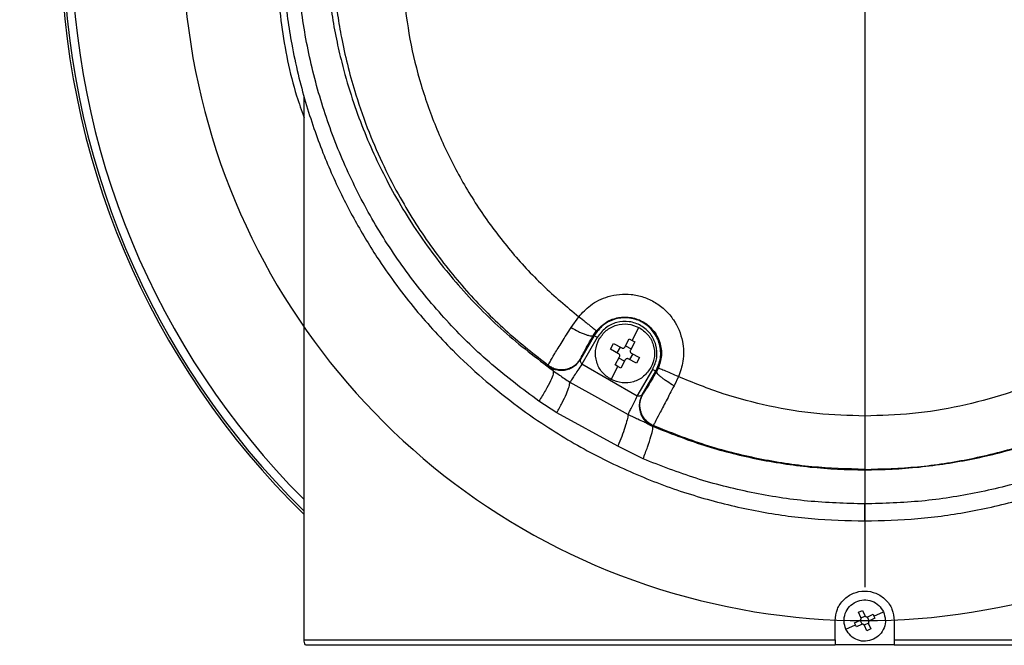
# Model space of a CAD drawing. Units: millimetres. Extents: x 11 to 367, y 87 to 295.
# Drawn here: x 130 to 135, y 133 to 136 of the extents above; entities that cross this region are included whole.
import ezdxf

# ---------------------------------------------------------------- set-up
doc = ezdxf.new("R2010")
doc.units = ezdxf.units.MM
doc.linetypes.add('CENTERX2', pattern=[20.32, 12.7, -2.54, 2.54, -2.54])
doc.layers.add('10', color=7, linetype='Continuous')
doc.styles.add('SLDTEXTSTYLE0', font='TXT', dxfattribs={"width": 0.7})
doc.styles.add('SLDTEXTSTYLE2', font='TXT', dxfattribs={"width": 0.7, "bigfont": 'bigfont'})
doc.dimstyles.new('SLDDIMSTYLE4', dxfattribs={"dimtxt": 4.244358, "dimasz": 2.5, "dimexe": 0, "dimexo": 0.0625, "dimgap": 1.061089, "dimtad": 0, "dimtih": 1, "dimtoh": 1, "dimlfac": 29.87, "dimrnd": 1e-09, "dimzin": 12, "dimdsep": 46, "dimtxsty": 'SLDTEXTSTYLE0', "dimsah": 1, "dimcen": 0, "dimadec": 0, "dimazin": 3, "dimtfac": 1, "dimtofl": 0, "dimtmove": 0, "dimatfit": 3, "dimfxl": 0, "dimfrac": 2, "dimtolj": 1, "dimtzin": 12, "dimarcsym": 0})

# ---------------------------------------------------------------- blocks, each defined once
blk = doc.blocks.new('_D_3')
at = {"layer": '10'}
for p, q in [((123.1575, 147.0606), (101.7871, 147.0606)), ((126.9662, 143.2519), (123.1575, 147.0606))]:
    blk.add_line(p, q, dxfattribs=at)
blk.add_solid([(126.9662, 143.2519), (125.4459, 145.2672), (124.9509, 144.7722)], dxfattribs=at)
at = {"layer": '10', "char_height": 3.70417, "attachment_point": 1}
for s, insert, style in [('（柱面）', (101.7871, 156.7744), 'SLDTEXTSTYLE2'), ('%%c', (105.6181, 151.8355), 'SLDTEXTSTYLE0'), ('610', (110.3101, 151.8355), 'SLDTEXTSTYLE0')]:
    blk.add_mtext(s, dxfattribs=dict(at, insert=insert, style=style))
blk = doc.blocks.new('SW_CENTERMARKSYMBOL_0')
at = {"layer": '10', "color": 0}
blk.add_line((2.1897, -2.3571), (2.1897, -5.1345), dxfattribs=at)
blk.add_arc((2.1897, -2.1897), 3.0968, 183.0971, 41.9029, dxfattribs=at)

msp = doc.modelspace()

# ---------------------------------------------------------------- linework, layer by layer
at = {"color": 7, "linetype": 'Continuous', "lineweight": 25}
for p, q in [((131.64203, 132.84792), (131.64203, 135.31167)), ((132.85352, 134.26444), (132.8887, 134.31387)), ((133.13027, 134.20659), (133.16173, 134.26512)), ((132.95818, 134.22808), (132.89629, 134.12087)), ((132.97268, 134.21971), (132.90258, 134.0983)), ((132.95527, 134.22976), (132.96794, 134.24868)), ((132.95818, 134.22808), (132.95527, 134.22976)), ((133.09709, 134.17596), (133.11718, 134.21333)), ((133.11718, 134.21333), (133.13027, 134.20659)), ((133.03217, 134.166), (133.04611, 134.19195)), ((133.04611, 134.19195), (133.08349, 134.17186)), ((133.06343, 134.1492), (133.07738, 134.17515)), ((133.10037, 134.18207), (133.12632, 134.16812)), ((133.14313, 134.19939), (133.12304, 134.16201)), ((133.13027, 134.20659), (133.14313, 134.19939)), ((132.89629, 134.12087), (132.89699, 134.12393)), ((133.06954, 134.14591), (133.03217, 134.166)), ((133.05355, 134.09493), (133.07364, 134.13231)), ((133.0963, 134.11226), (133.07035, 134.1262)), ((133.15057, 134.10237), (133.11319, 134.12246)), ((133.13324, 134.14513), (133.1193, 134.11918)), ((133.12713, 134.14841), (133.16451, 134.12832)), ((133.16451, 134.12832), (133.15057, 134.10237)), ((132.74966, 134.09046), (132.75026, 134.09343)), ((133.1539, 133.9532), (132.90258, 134.0983)), ((133.03495, 134.0292), (133.0664, 134.08774)), ((133.0664, 134.08774), (133.05355, 134.09493)), ((133.0795, 134.08099), (133.0664, 134.08774)), ((133.09959, 134.11837), (133.0795, 134.08099)), ((133.24926, 134.07944), (133.24157, 134.06447)), ((133.1539, 133.9532), (133.224, 134.07461)), ((133.1766, 133.95904), (133.23849, 134.06624)), ((133.23849, 134.06624), (133.24157, 134.06447)), ((133.34088, 134.04183), (133.32082, 134.0002)), ((132.84865, 134.01708), (133.11273, 133.87031)), ((133.17961, 133.96178), (133.1766, 133.95904)), ((132.78904, 133.87804), (132.7073, 133.93079)), ((133.06647, 133.72706), (132.78904, 133.87804)), ((133.22358, 133.81684), (133.22338, 133.81673)), ((133.22665, 133.81956), (133.22358, 133.81684)), ((133.18046, 133.66877), (133.06647, 133.72706)), ((134.15783, 132.97273), (134.17606, 132.98117)), ((134.16883, 132.94897), (134.15783, 132.97273)), ((134.17606, 132.98117), (134.18706, 132.95741)), ((134.2004, 132.95252), (134.22416, 132.96352)), ((134.22416, 132.96352), (134.22852, 132.95447)), ((134.22852, 132.95447), (134.27145, 132.97434)), ((134.05247, 132.84792), (134.05247, 132.93496)), ((134.10132, 132.89559), (134.14426, 132.91546)), ((134.14018, 132.92464), (134.16394, 132.93564)), ((134.14426, 132.91546), (134.14018, 132.92464)), ((134.14862, 132.90641), (134.14426, 132.91546)), ((134.17238, 132.91741), (134.14862, 132.90641)), ((134.17462, 132.91814), (134.16595, 132.93687)), ((134.16957, 132.94673), (134.1883, 132.9554)), ((134.20321, 132.9232), (134.18448, 132.91452)), ((134.19815, 132.95178), (134.20683, 132.93305)), ((134.20394, 132.92095), (134.21494, 132.89719)), ((134.2326, 132.94529), (134.20883, 132.93429)), ((134.22852, 132.95447), (134.2326, 132.94529)), ((134.3203, 132.93496), (134.3203, 132.84792)), ((134.19671, 132.88875), (134.18571, 132.91252)), ((134.21494, 132.89719), (134.19671, 132.88875)), ((134.3203, 132.82448), (134.05247, 132.82448))]:
    msp.add_line(p, q, dxfattribs=at)
for radius, end in [(3.64857, 225.76914), (3.63811, 225.54547), (3.60063, 224.95439)]:
    msp.add_arc((134.18639, 136.03172), radius, 180, end, dxfattribs=at)
for points, knots in [([(133.40667, 138.59156), (133.33434, 138.56755), (133.18446, 138.5178), (132.96128, 138.41496), (132.73332, 138.28434), (132.50555, 138.12057), (132.28342, 137.92141), (132.08462, 137.69705), (131.91269, 137.45267), (131.7697, 137.19388), (131.65271, 136.91115), (131.56679, 136.6083), (131.51651, 136.29061), (131.50412, 135.96414), (131.53463, 135.63713), (131.58138, 135.38585), (131.63025, 135.24979), (131.64203, 135.21699)], [0, 0, 0, 0, 0.0538962, 0.1116881, 0.1735439, 0.2395784, 0.3098306, 0.3842406, 0.451207, 0.5209011, 0.5930439, 0.6672728, 0.7431471, 0.8201594, 0.8977535, 0.9753476, 1, 1, 1, 1]), ([(132.7073, 133.93079), (132.63487, 133.98485), (132.48991, 134.09303), (132.29588, 134.28282), (132.12184, 134.48985), (131.97117, 134.71374), (131.84479, 134.95144), (131.74397, 135.2007), (131.6697, 135.45869), (131.62262, 135.72263), (131.6031, 135.99028), (131.61149, 136.25866), (131.64768, 136.52475), (131.71148, 136.78644), (131.80251, 137.04078), (131.91988, 137.28476), (132.06266, 137.51595), (132.22978, 137.73186), (132.41952, 137.92959), (132.62985, 138.10669), (132.85899, 138.2612), (133.1043, 138.39071), (133.36272, 138.49353), (133.63156, 138.56766), (133.90743, 138.61455), (134.09365, 138.62035), (134.18639, 138.62324)], [0, 0, 0, 0, 0.0411865, 0.0824171, 0.1240023, 0.1653342, 0.206658, 0.2483501, 0.2898579, 0.3312628, 0.3729839, 0.4147154, 0.4562074, 0.4978784, 0.5398271, 0.5814424, 0.623082, 0.6651133, 0.7068998, 0.7485536, 0.7905451, 0.832518, 0.8742241, 0.9161612, 0.958249, 1, 1, 1, 1]), ([(134.18639, 138.62324), (134.27944, 138.62032), (134.46602, 138.61448), (134.74185, 138.56752), (135.01067, 138.49332), (135.26929, 138.39035), (135.51461, 138.26072), (135.74373, 138.10607), (135.95429, 137.92866), (136.14404, 137.73066), (136.31098, 137.51464), (136.45378, 137.2832), (136.57109, 137.03888), (136.6618, 136.78456), (136.72546, 136.52295), (136.76147, 136.25653), (136.76958, 135.98831), (136.74998, 135.72117), (136.70275, 135.45721), (136.62834, 135.19945), (136.52766, 134.95081), (136.40141, 134.7134), (136.25083, 134.48974), (136.07712, 134.28312), (135.88355, 134.09362), (135.73836, 133.98521), (135.66547, 133.93079)], [0, 0, 0, 0, 0.0418959, 0.0840007, 0.1257579, 0.1676334, 0.2097226, 0.2514623, 0.2932814, 0.3353288, 0.3770215, 0.4187361, 0.4607171, 0.502354, 0.5439188, 0.5857808, 0.6273844, 0.6687883, 0.7104097, 0.7520344, 0.7933042, 0.8346431, 0.876238, 0.9174323, 0.9585504, 1, 1, 1, 1]), ([(131.54159, 136.03172), (131.54228, 135.98545), (131.54345, 135.90613), (131.55247, 135.7838), (131.56554, 135.66947), (131.58614, 135.54277), (131.61294, 135.41655), (131.64691, 135.28909), (131.68482, 135.17032), (131.72588, 135.05947), (131.76978, 134.95512), (131.81652, 134.85589), (131.86599, 134.76112), (131.91782, 134.67081), (131.9791, 134.57303), (132.05122, 134.46887), (132.13561, 134.35975), (132.22364, 134.25732), (132.32757, 134.14805), (132.44936, 134.03448), (132.59081, 133.91987), (132.76259, 133.79907), (132.96809, 133.67915), (133.20877, 133.56962), (133.45458, 133.48578), (133.70003, 133.42833), (133.94446, 133.39331), (134.10583, 133.38905), (134.18639, 133.38692)], [0, 0, 0, 0, 0.0339488, 0.0582007, 0.0899686, 0.118331, 0.1523021, 0.1844879, 0.2148887, 0.2435047, 0.27088, 0.2975519, 0.323521, 0.3487878, 0.3733529, 0.4074384, 0.4407709, 0.4733523, 0.5051848, 0.5497478, 0.5933987, 0.6361453, 0.700502, 0.7635753, 0.8248053, 0.8853657, 0.9427789, 1, 1, 1, 1]), ([(131.73824, 136.03172), (131.73952, 135.98895), (131.74189, 135.90972), (131.75254, 135.79468), (131.76735, 135.68438), (131.78717, 135.57552), (131.81527, 135.45303), (131.85274, 135.32218), (131.90178, 135.18365), (131.95616, 135.05459), (132.01813, 134.92779), (132.08836, 134.80293), (132.16769, 134.67998), (132.25175, 134.56505), (132.37388, 134.41717), (132.54121, 134.24465), (132.69603, 134.12702), (132.77194, 134.06934)], [0, 0, 0, 0, 0.0563087, 0.1043371, 0.151978, 0.2026973, 0.2497762, 0.3170663, 0.3812413, 0.442311, 0.500285, 0.5656016, 0.6290605, 0.6906718, 0.7504458, 0.8776418, 1, 1, 1, 1]), ([(134.18639, 133.38692), (134.26694, 133.38905), (134.42832, 133.39331), (134.67275, 133.42833), (134.91819, 133.48578), (135.164, 133.56962), (135.40468, 133.67915), (135.63637, 133.81435), (135.85627, 133.9747), (136.03542, 134.13609), (136.18006, 134.29076), (136.29511, 134.43185), (136.39046, 134.56703), (136.46871, 134.69325), (136.53245, 134.80825), (136.59221, 134.93022), (136.64369, 135.05084), (136.68795, 135.17032), (136.72586, 135.28909), (136.75983, 135.41655), (136.78663, 135.54277), (136.80724, 135.66947), (136.8203, 135.7838), (136.82932, 135.90613), (136.8305, 135.98545), (136.83118, 136.03172)], [0, 0, 0, 0, 0.0572241, 0.1146399, 0.1752036, 0.2364362, 0.2995129, 0.3638724, 0.4283187, 0.4948066, 0.5374152, 0.5813559, 0.6266337, 0.6574504, 0.6893636, 0.7223742, 0.7564834, 0.7851011, 0.8155034, 0.8476907, 0.8816632, 0.9100274, 0.9417964, 0.9660498, 1, 1, 1, 1]), ([(132.09263, 135.78357), (132.10104, 135.71297), (132.11787, 135.5717), (132.16986, 135.36426), (132.24131, 135.16255), (132.33369, 134.96852), (132.4455, 134.78416), (132.57594, 134.61196), (132.72261, 134.45265), (132.83329, 134.36017), (132.8887, 134.31387)], [0, 0, 0, 0, 0.1240731, 0.248278, 0.3725626, 0.4972965, 0.622907, 0.7484019, 0.8740355, 1, 1, 1, 1]), ([(131.78226, 135.77341), (131.78652, 135.73889), (131.79504, 135.66985), (131.81475, 135.55987), (131.84105, 135.44335), (131.88049, 135.30376), (131.93356, 135.15321), (132.00157, 134.99739), (132.07345, 134.85916), (132.14776, 134.73547), (132.22402, 134.62345), (132.30447, 134.51821), (132.41531, 134.38877), (132.56004, 134.24227), (132.68792, 134.14221), (132.75026, 134.09343)], [0, 0, 0, 0, 0.05233116, 0.10465424, 0.16805459, 0.23199396, 0.32280232, 0.40798948, 0.48755918, 0.55700274, 0.62490707, 0.69127341, 0.75610298, 0.88111504, 1, 1, 1, 1]), ([(132.8887, 134.31387), (132.90536, 134.33199), (132.94238, 134.37226), (133.02509, 134.41203), (133.11082, 134.42034), (133.18327, 134.40456), (133.23647, 134.38011), (133.283, 134.34456), (133.33088, 134.28794), (133.36369, 134.20832), (133.36731, 134.11662), (133.34908, 134.06505), (133.34088, 134.04183)], [0, 0, 0, 0, 0.0956029, 0.2123788, 0.3492675, 0.423679, 0.499902, 0.5761343, 0.6505712, 0.7875331, 0.904369, 1, 1, 1, 1]), ([(132.8887, 134.31387), (132.89869, 134.30605), (132.91406, 134.29401), (132.93255, 134.27919), (132.94526, 134.26884), (132.95549, 134.26032), (132.96534, 134.25183), (132.96692, 134.24992), (132.96794, 134.24868)], [0, 0, 0, 0, 0.2394012, 0.3683247, 0.4999995, 0.6316744, 0.7605981, 1, 1, 1, 1]), ([(132.96794, 134.24868), (132.9825, 134.26365), (133.01057, 134.29252), (133.06838, 134.31296), (133.12831, 134.31338), (133.18398, 134.29242), (133.23022, 134.25275), (133.25917, 134.19922), (133.26795, 134.13676), (133.2555, 134.09856), (133.24926, 134.07944)], [0, 0, 0, 0, 0.1297581, 0.250279, 0.3737851, 0.500062, 0.6153496, 0.7498573, 0.8747958, 1, 1, 1, 1]), ([(132.75034, 134.09353), (132.75193, 134.0974), (132.75511, 134.10513), (132.7779, 134.14402), (132.81099, 134.19791), (132.83934, 134.24226), (132.85352, 134.26444)], [0, 0, 0, 0, 0.2503777, 0.5005579, 0.7502661, 1, 1, 1, 1]), ([(132.85352, 134.26444), (132.86482, 134.25815), (132.88222, 134.24846), (132.9046, 134.23846), (132.92061, 134.23233), (132.93423, 134.22837), (132.94833, 134.22593), (132.95254, 134.22825), (132.95527, 134.22976)], [0, 0, 0, 0, 0.2389932, 0.3680626, 0.5, 0.6319374, 0.7610068, 1, 1, 1, 1]), ([(132.89699, 134.12393), (132.89799, 134.12623), (132.89998, 134.13082), (132.91297, 134.15481), (132.93161, 134.18825), (132.94738, 134.21591), (132.95527, 134.22976)], [0, 0, 0, 0, 0.2498091, 0.4996462, 0.7495118, 1, 1, 1, 1]), ([(133.08349, 134.17186), (133.08472, 134.17138), (133.08717, 134.17041), (133.0912, 134.17086), (133.09482, 134.17271), (133.09633, 134.17487), (133.09709, 134.17596)], [0, 0, 0, 0, 0.2506769, 0.4997683, 0.7490887, 1, 1, 1, 1]), ([(132.75034, 134.09353), (132.75578, 134.08997), (132.76703, 134.0826), (132.78682, 134.07586), (132.80842, 134.07305), (132.83067, 134.07514), (132.85191, 134.08206), (132.8706, 134.09322), (132.88605, 134.10726), (132.89343, 134.1185), (132.89699, 134.12393)], [0, 0, 0, 0, 0.11524461, 0.2384607, 0.36762978, 0.49999536, 0.63236163, 0.76153267, 0.88475174, 1, 1, 1, 1]), ([(133.07364, 134.13231), (133.07412, 134.13354), (133.07509, 134.136), (133.07464, 134.14003), (133.07279, 134.14364), (133.07063, 134.14515), (133.06954, 134.14591)], [0, 0, 0, 0, 0.2506769, 0.4997683, 0.7490887, 1, 1, 1, 1]), ([(133.11319, 134.12246), (133.11196, 134.12294), (133.1095, 134.12391), (133.10547, 134.12346), (133.10186, 134.12161), (133.10035, 134.11945), (133.09959, 134.11837)], [0, 0, 0, 0, 0.2506769, 0.4997683, 0.7490887, 1, 1, 1, 1]), ([(133.12304, 134.16201), (133.12256, 134.16078), (133.12159, 134.15833), (133.12204, 134.15429), (133.12389, 134.15068), (133.12605, 134.14917), (133.12713, 134.14841)], [0, 0, 0, 0, 0.2506769, 0.49976827, 0.74908873, 1, 1, 1, 1]), ([(132.74966, 134.09046), (132.7551, 134.0869), (132.76635, 134.07953), (132.78613, 134.0728), (132.80773, 134.06999), (132.82998, 134.07209), (132.85122, 134.07901), (132.8699, 134.09017), (132.88535, 134.10421), (132.89272, 134.11544), (132.89629, 134.12087)], [0, 0, 0, 0, 0.1152501, 0.2384685, 0.367637, 0.5, 0.632363, 0.7615315, 0.8847499, 1, 1, 1, 1]), ([(132.77194, 134.06934), (132.76545, 134.07477), (132.75243, 134.08567), (132.75058, 134.08886), (132.74966, 134.09046)], [0, 0, 0, 0, 0.4990747, 1, 1, 1, 1]), ([(132.90258, 134.0983), (132.90122, 134.10047), (132.8985, 134.10483), (132.89643, 134.1115), (132.8957, 134.11639), (132.89577, 134.11945), (132.89612, 134.12042), (132.89629, 134.12087)], [0, 0, 0, 0, 0.2490388, 0.4992132, 0.749857, 0.8826371, 1, 1, 1, 1]), ([(133.34088, 134.04183), (133.32957, 134.04685), (133.30604, 134.05728), (133.27555, 134.07014), (133.25414, 134.07858), (133.25085, 134.07916), (133.24926, 134.07944)], [0, 0, 0, 0, 0.240514, 0.5, 0.759486, 1, 1, 1, 1]), ([(132.77194, 134.06934), (132.77273, 134.06517), (132.77436, 134.05662), (132.76167, 134.02431), (132.73921, 133.98126), (132.71776, 133.94732), (132.7073, 133.93079)], [0, 0, 0, 0, 0.2436395, 0.5, 0.7563605, 1, 1, 1, 1]), ([(132.77194, 134.06934), (132.78137, 134.0626), (132.80552, 134.04532), (132.83231, 134.02778), (132.84865, 134.01708)], [0, 0, 0, 0, 0.39030573, 1, 1, 1, 1]), ([(133.24157, 134.06447), (133.23367, 134.05093), (133.21788, 134.02386), (133.19833, 133.9911), (133.18406, 133.96782), (133.1811, 133.96379), (133.17961, 133.96178)], [0, 0, 0, 0, 0.2500228, 0.5000389, 0.7500391, 1, 1, 1, 1]), ([(133.32082, 134.0002), (133.31008, 134.00667), (133.29357, 134.01663), (133.27443, 134.03001), (133.26156, 134.03983), (133.25156, 134.04855), (133.24241, 134.05812), (133.2419, 134.06197), (133.24157, 134.06447)], [0, 0, 0, 0, 0.2396466, 0.3684825, 0.5, 0.6315175, 0.7603534, 1, 1, 1, 1]), ([(134.18639, 133.86328), (134.11381, 133.86543), (133.9686, 133.86974), (133.75347, 133.90536), (133.5424, 133.95986), (133.40806, 134.0145), (133.34088, 134.04183)], [0, 0, 0, 0, 0.2500902, 0.5004026, 0.7501445, 1, 1, 1, 1]), ([(135.03189, 134.04183), (134.9647, 134.0145), (134.83037, 133.95985), (134.61929, 133.90536), (134.40416, 133.86974), (134.25895, 133.86543), (134.18639, 133.86328)], [0, 0, 0, 0, 0.2498765, 0.4995978, 0.7499454, 1, 1, 1, 1]), ([(132.78904, 133.87804), (132.79738, 133.89319), (132.81436, 133.92409), (132.83338, 133.96486), (132.84612, 133.99815), (132.84782, 134.01085), (132.84865, 134.01708)], [0, 0, 0, 0, 0.2452226, 0.5, 0.7547774, 1, 1, 1, 1]), ([(133.32082, 134.0002), (133.30851, 133.97653), (133.28388, 133.9292), (133.25384, 133.8717), (133.23238, 133.83067), (133.22856, 133.82327), (133.22665, 133.81957)], [0, 0, 0, 0, 0.249818, 0.4996461, 0.7496823, 1, 1, 1, 1]), ([(133.1766, 133.95904), (133.17628, 133.95867), (133.17562, 133.95788), (133.17301, 133.95629), (133.16842, 133.95448), (133.1616, 133.95293), (133.15646, 133.95311), (133.1539, 133.9532)], [0, 0, 0, 0, 0.1173776, 0.2499817, 0.5002702, 0.7507501, 1, 1, 1, 1]), ([(133.1766, 133.95904), (133.17368, 133.95324), (133.16764, 133.94123), (133.1632, 133.92084), (133.16288, 133.89907), (133.1675, 133.87722), (133.17681, 133.8569), (133.19004, 133.8396), (133.20577, 133.82584), (133.21777, 133.81977), (133.22358, 133.81684)], [0, 0, 0, 0, 0.1152501, 0.2384685, 0.367637, 0.5, 0.632363, 0.7615315, 0.8847499, 1, 1, 1, 1]), ([(133.22665, 133.81956), (133.22084, 133.82249), (133.20883, 133.82855), (133.19309, 133.84231), (133.17984, 133.85961), (133.17053, 133.87993), (133.16589, 133.9018), (133.16622, 133.92357), (133.17065, 133.94397), (133.17669, 133.95598), (133.17961, 133.96178)], [0, 0, 0, 0, 0.1152452, 0.2384642, 0.3676373, 0.5000069, 0.6323754, 0.7615457, 0.8847602, 1, 1, 1, 1]), ([(133.11273, 133.87031), (133.11139, 133.86275), (133.10868, 133.84737), (133.09837, 133.81263), (133.08433, 133.77195), (133.07236, 133.74186), (133.06647, 133.72706)], [0, 0, 0, 0, 0.24610379, 0.5, 0.75389621, 1, 1, 1, 1]), ([(133.11273, 133.87031), (133.1204, 133.8666), (133.13551, 133.85929), (133.16055, 133.84775), (133.18357, 133.83766), (133.19762, 133.83057), (133.21188, 133.82189), (133.21982, 133.81833), (133.22338, 133.81673)], [0, 0, 0, 0, 0.1697706, 0.3343993, 0.590255, 0.8117249, 0.9154276, 1, 1, 1, 1]), ([(134.18639, 133.86328), (134.18639, 133.83401), (134.18639, 133.78901), (134.18639, 133.73395), (134.18639, 133.69563), (134.18639, 133.66412), (134.18639, 133.63272), (134.18639, 133.62566), (134.18639, 133.62107)], [0, 0, 0, 0, 0.2396965, 0.3685145, 0.5, 0.6314855, 0.7603035, 1, 1, 1, 1]), ([(133.18046, 133.66877), (133.18762, 133.68725), (133.20234, 133.7252), (133.21749, 133.77201), (133.22573, 133.80582), (133.22415, 133.81316), (133.22338, 133.81673)], [0, 0, 0, 0, 0.24350445, 0.5, 0.75649555, 1, 1, 1, 1]), ([(133.22338, 133.81673), (133.30029, 133.78645), (133.45315, 133.72626), (133.69367, 133.66551), (133.93852, 133.62764), (134.1866, 133.61523), (134.43433, 133.62768), (134.67867, 133.66543), (134.91919, 133.7261), (135.07234, 133.7864), (135.14939, 133.81673)], [0, 0, 0, 0, 0.12560694, 0.24967719, 0.37523186, 0.50027543, 0.62481223, 0.74985785, 0.87415778, 1, 1, 1, 1]), ([(134.18639, 133.62107), (134.10632, 133.62335), (133.94473, 133.62794), (133.70276, 133.66621), (133.4608, 133.72658), (133.30516, 133.78839), (133.22665, 133.81956)], [0, 0, 0, 0, 0.2433462, 0.4911139, 0.7433247, 1, 1, 1, 1]), ([(134.18639, 133.62107), (134.26646, 133.62335), (134.42805, 133.62794), (134.67001, 133.66621), (134.91197, 133.72658), (135.06762, 133.78839), (135.14612, 133.81956)], [0, 0, 0, 0, 0.2433464, 0.4911142, 0.7433249, 1, 1, 1, 1]), ([(134.18639, 133.46449), (134.09992, 133.46698), (133.9271, 133.47196), (133.67078, 133.51275), (133.41987, 133.57528), (133.26005, 133.63769), (133.18046, 133.66877)], [0, 0, 0, 0, 0.25053161, 0.50074775, 0.75137869, 1, 1, 1, 1]), ([(135.19231, 133.66877), (135.11219, 133.63749), (134.95188, 133.57492), (134.70085, 133.51254), (134.44508, 133.47193), (134.27277, 133.46698), (134.18639, 133.46449)], [0, 0, 0, 0, 0.2502816, 0.5007179, 0.7497026, 1, 1, 1, 1]), ([(134.18639, 133.38692), (134.18639, 133.38783), (134.18639, 133.38973), (134.18639, 133.40572), (134.18639, 133.4311), (134.18639, 133.45341), (134.18639, 133.46449)], [0, 0, 0, 0, 0.2270689, 0.4778456, 0.7406461, 1, 1, 1, 1]), ([(134.05247, 132.93496), (134.05449, 132.9525), (134.05852, 132.98756), (134.08948, 133.03211), (134.1337, 133.06188), (134.1863, 133.07236), (134.23894, 133.06194), (134.28323, 133.03219), (134.31424, 132.98761), (134.31828, 132.95252), (134.3203, 132.93496)], [0, 0, 0, 0, 0.1250563, 0.2500057, 0.3748981, 0.4997848, 0.624725, 0.7497741, 0.874842, 1, 1, 1, 1]), ([(134.16394, 132.93564), (134.16507, 132.93633), (134.16731, 132.93771), (134.16937, 132.94121), (134.17007, 132.94521), (134.16925, 132.94771), (134.16883, 132.94897)], [0, 0, 0, 0, 0.2506842, 0.4997669, 0.7490798, 1, 1, 1, 1]), ([(134.18571, 132.91252), (134.18502, 132.91364), (134.18364, 132.91589), (134.18014, 132.91795), (134.17614, 132.91864), (134.17364, 132.91782), (134.17238, 132.91741)], [0, 0, 0, 0, 0.2506842, 0.4997669, 0.7490798, 1, 1, 1, 1]), ([(134.18706, 132.95741), (134.18775, 132.95628), (134.18914, 132.95404), (134.19263, 132.95198), (134.19663, 132.95128), (134.19914, 132.9521), (134.2004, 132.95252)], [0, 0, 0, 0, 0.2506842, 0.4997669, 0.7490798, 1, 1, 1, 1]), ([(134.20883, 132.93429), (134.20771, 132.9336), (134.20546, 132.93221), (134.2034, 132.92872), (134.20271, 132.92472), (134.20353, 132.92221), (134.20394, 132.92095)], [0, 0, 0, 0, 0.2506842, 0.4997669, 0.7490798, 1, 1, 1, 1]), ([(134.05247, 132.84792), (134.05247, 132.84383), (134.05247, 132.83567), (134.05247, 132.82821), (134.05247, 132.82448)], [0, 0, 0, 0, 0.50043254, 1, 1, 1, 1]), ([(134.3203, 132.84792), (134.3203, 132.84387), (134.3203, 132.83571), (134.3203, 132.82825), (134.3203, 132.82448)], [0, 0, 0, 0, 0.4955361, 1, 1, 1, 1])]:
    msp.add_open_spline(points, degree=3, knots=knots, dxfattribs=at)
for points in [[(133.23849, 134.06624), (133.24698, 134.0858), (133.26394, 134.12492), (133.25847, 134.19029), (133.23014, 134.24821), (133.18136, 134.29096), (133.11995, 134.31183), (133.05562, 134.3074), (132.99628, 134.27946), (132.97088, 134.24521), (132.95818, 134.22808)], [(133.224, 134.07461), (133.2316, 134.09215), (133.24682, 134.12722), (133.24191, 134.18583), (133.21651, 134.23776), (133.17278, 134.27609), (133.11771, 134.2948), (133.06004, 134.29083), (133.00683, 134.26578), (132.98406, 134.23507), (132.97268, 134.21971)], [(132.98038, 134.21055), (132.99046, 134.22506), (133.01062, 134.25407), (133.05885, 134.2784), (133.1125, 134.28472), (133.14532, 134.27165), (133.16173, 134.26512)], [(133.16173, 134.26512), (133.17624, 134.25504), (133.20524, 134.23488), (133.22957, 134.18665), (133.2359, 134.133), (133.22283, 134.10018), (133.2163, 134.08377)], [(132.97268, 134.21971), (132.9708, 134.2208), (132.96704, 134.22296), (132.96229, 134.22571), (132.95892, 134.22765), (132.95843, 134.22794), (132.95818, 134.22808)], [(133.03495, 134.0292), (133.02044, 134.03928), (132.99143, 134.05944), (132.9671, 134.10767), (132.96078, 134.16132), (132.97385, 134.19414), (132.98038, 134.21055)], [(132.90258, 134.0983), (132.89643, 134.08903), (132.88412, 134.07049), (132.86777, 134.04588), (132.85481, 134.02636), (132.8507, 134.02017), (132.84865, 134.01708)], [(133.2163, 134.08377), (133.20622, 134.06926), (133.18606, 134.04026), (133.13783, 134.01593), (133.08417, 134.0096), (133.05136, 134.02267), (133.03495, 134.0292)], [(133.23849, 134.06624), (133.23825, 134.06639), (133.23775, 134.06667), (133.23439, 134.06861), (133.22963, 134.07136), (133.22588, 134.07353), (133.224, 134.07461)], [(133.11273, 133.87031), (133.11476, 133.87441), (133.11884, 133.88261), (133.12888, 133.90283), (133.1408, 133.92683), (133.14954, 133.94441), (133.1539, 133.9532)], [(134.10132, 132.89559), (134.09744, 132.90732), (134.08968, 132.9308), (134.09633, 132.96803), (134.11534, 133.00071), (134.13645, 133.01359), (134.14701, 133.02003)], [(134.14701, 133.02003), (134.15875, 133.02391), (134.18222, 133.03167), (134.21945, 133.02502), (134.25214, 133.00601), (134.26502, 132.9849), (134.27145, 132.97434)], [(134.27145, 132.97434), (134.27534, 132.9626), (134.2831, 132.93913), (134.27644, 132.9019), (134.25743, 132.86921), (134.23632, 132.85634), (134.22576, 132.8499)], [(134.22576, 132.8499), (134.21403, 132.84601), (134.19055, 132.83825), (134.15332, 132.84491), (134.12064, 132.86392), (134.10776, 132.88503), (134.10132, 132.89559)], [(131.64203, 132.84792), (131.64595, 132.84792), (131.6538, 132.84792), (131.71695, 132.84792), (131.81665, 132.84792), (131.95501, 132.84792), (132.12883, 132.84792), (132.33559, 132.84792), (132.57191, 132.84792), (132.83406, 132.84792), (133.1178, 132.84792), (133.41866, 132.84792), (133.73165, 132.84792), (133.94553, 132.84792), (134.05247, 132.84792)], [(131.64783, 132.82448), (131.64615, 132.82821), (131.64279, 132.83567), (131.64228, 132.84384), (131.64203, 132.84792)], [(134.3203, 132.84792), (134.42724, 132.84792), (134.64113, 132.84792), (134.95411, 132.84792), (135.25497, 132.84792), (135.53872, 132.84792), (135.80086, 132.84792), (136.03719, 132.84792), (136.24395, 132.84792), (136.41776, 132.84792), (136.55612, 132.84792), (136.65582, 132.84792), (136.71897, 132.84792), (136.72682, 132.84792), (136.73075, 132.84792)], [(131.64783, 132.82448), (131.65175, 132.82448), (131.65957, 132.82448), (131.72257, 132.82448), (131.82203, 132.82448), (131.96005, 132.82448), (132.13344, 132.82448), (132.3397, 132.82448), (132.57546, 132.82448), (132.83697, 132.82448), (133.12003, 132.82448), (133.42017, 132.82448), (133.73241, 132.82448), (133.94578, 132.82448), (134.05247, 132.82448)], [(134.3203, 132.82448), (134.42699, 132.82448), (134.64036, 132.82448), (134.9526, 132.82448), (135.25274, 132.82448), (135.53581, 132.82448), (135.79731, 132.82448), (136.03307, 132.82448), (136.23933, 132.82448), (136.41272, 132.82448), (136.55075, 132.82448), (136.6502, 132.82448), (136.7132, 132.82448), (136.72103, 132.82448), (136.72494, 132.82448)]]:
    msp.add_open_spline(points, degree=3, dxfattribs=at)
at = {"layer": '10', "linetype": 'CENTERX2'}
for radius in [39.67191, 10.21091]:
    msp.add_circle((134.18639, 136.03172), radius, dxfattribs=at)

# ---------------------------------------------------------------- block references
at = {"layer": '10'}
msp.add_blockref('SW_CENTERMARKSYMBOL_0', (131.99665, 138.22145), dxfattribs=at)

# ---------------------------------------------------------------- dimensions: what is measured, and where the dimension line sits
dim = msp.add_diameter_dim_2p(p1=(141.40659, 128.81151), p2=(126.96618, 143.25192), text='（柱面）\\P<>', dimstyle='SLDDIMSTYLE4', dxfattribs=at)
dim.commit()
dim.dimension.update_dxf_attribs({"geometry": '_D_3', "text_midpoint": (111.67855, 151.99944), "dimtype": 163})

doc.saveas('drawing.dxf')
